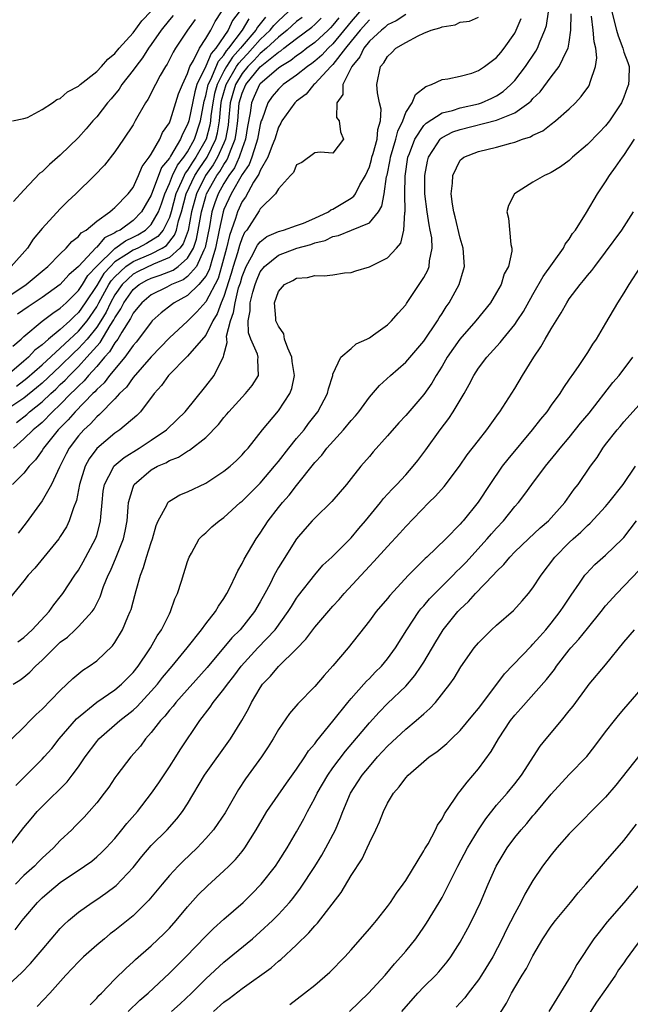
# Model space of a CAD drawing. Units: inches. Extents: x 2616000 to 2619000, y 1524000 to 1527000.
# Drawn here: x 2617363 to 2617430, y 1524318 to 1524426 of the extents above; entities that cross this region are included whole.
import ezdxf

# ---------------------------------------------------------------- set-up
doc = ezdxf.new("R2010")
doc.units = ezdxf.units.IN
doc.header["$MEASUREMENT"] = 0
doc.layers.add('LD26161524_2ft', color=93, linetype='Continuous')

msp = doc.modelspace()

# ---------------------------------------------------------------- linework, layer by layer
at = {"layer": 'LD26161524_2ft'}
for points, elevation in [([(2617360.21, 1524395), (2617363.23, 1524397), (2617365, 1524398.46), (2617365.64, 1524399), (2617367, 1524400.38), (2617367.65, 1524401), (2617368.27, 1524401.73), (2617369, 1524402.27), (2617369.31, 1524402.69), (2617369.85, 1524403), (2617371, 1524403.99), (2617372.45, 1524405), (2617372.73, 1524405.27), (2617373, 1524405.48), (2617374.47, 1524407), (2617375, 1524407.69), (2617375.6, 1524409), (2617376, 1524410), (2617376.77, 1524411), (2617377, 1524411.35), (2617377.94, 1524413), (2617378.26, 1524413.74), (2617379, 1524414.79), (2617379.13, 1524415.13), (2617380.01, 1524417.99), (2617380.43, 1524419), (2617381, 1524420.21), (2617381.26, 1524421), (2617381.67, 1524421.67), (2617382.3, 1524423), (2617383, 1524424.06), (2617383.55, 1524425), (2617384.04, 1524425.96), (2617384.74, 1524427)], 7776), ([(2617405, 1524426.72), (2617403.96, 1524426.04), (2617403, 1524425.57), (2617402.71, 1524425.29), (2617402.32, 1524425), (2617401, 1524423.78), (2617400.38, 1524423), (2617399.95, 1524422.05), (2617399.06, 1524421), (2617398.09, 1524419), (2617398.09, 1524417.91), (2617397.43, 1524417), (2617397.37, 1524415.37), (2617397.68, 1524415), (2617397.82, 1524413.82), (2617398.15, 1524413), (2617397, 1524411.47), (2617395.58, 1524411.58), (2617395, 1524411.51), (2617393.57, 1524410.43), (2617393, 1524410.18), (2617392.67, 1524409.33), (2617392.31, 1524409), (2617391, 1524407.54), (2617390.69, 1524407), (2617389, 1524405.32), (2617388.89, 1524405.11), (2617387.51, 1524403), (2617387.28, 1524402.72), (2617387, 1524402.15), (2617386.7, 1524401.3), (2617386.49, 1524400.49), (2617386.03, 1524399), (2617385.8, 1524398.2), (2617385, 1524395.69), (2617384.7, 1524395), (2617384.24, 1524393.76), (2617383.77, 1524393), (2617383, 1524391.44), (2617381, 1524389.12), (2617378.9, 1524387), (2617378.13, 1524385.87), (2617377.33, 1524385), (2617375.84, 1524383), (2617375.42, 1524382.58), (2617373.56, 1524381), (2617373, 1524380.64), (2617371, 1524378.97), (2617370.17, 1524377.83), (2617369.72, 1524377), (2617369.11, 1524375), (2617368.78, 1524373.22), (2617368.44, 1524372.44), (2617367.98, 1524371), (2617367.67, 1524370.33), (2617367, 1524369.25), (2617366.83, 1524369), (2617364.2, 1524365.8), (2617363.45, 1524365), (2617363, 1524364.4), (2617360.58, 1524361.42)], 7796), ([(2617361.68, 1524347), (2617363, 1524348.3), (2617363.68, 1524349), (2617364.34, 1524349.66), (2617365, 1524350.27), (2617367, 1524352.33), (2617367.72, 1524353), (2617368.37, 1524353.63), (2617369.46, 1524354.54), (2617370.19, 1524355), (2617371, 1524355.6), (2617372.75, 1524357.25), (2617373, 1524357.61), (2617373.83, 1524359), (2617374.43, 1524360.43), (2617374.69, 1524361), (2617374.78, 1524361.22), (2617375, 1524362.09), (2617375.21, 1524362.79), (2617375.34, 1524363.34), (2617375.81, 1524365), (2617376.16, 1524365.84), (2617376.48, 1524367), (2617377, 1524368.62), (2617377.13, 1524369), (2617377.54, 1524370.46), (2617377.76, 1524371), (2617378.72, 1524372.72), (2617378.83, 1524373), (2617378.91, 1524373.09), (2617379, 1524373.16), (2617380.15, 1524373.85), (2617381, 1524374.2), (2617383, 1524375.12), (2617385, 1524376.44), (2617385.7, 1524377), (2617386.37, 1524377.63), (2617387, 1524378.25), (2617387.34, 1524378.66), (2617387.67, 1524379), (2617389.24, 1524381), (2617391, 1524383.1), (2617392.24, 1524385), (2617392.46, 1524385.54), (2617392.75, 1524387), (2617392.52, 1524388.52), (2617392.47, 1524389), (2617392.02, 1524389.98), (2617391.68, 1524391), (2617391.59, 1524391.59), (2617391, 1524392.4), (2617390.72, 1524393), (2617390.72, 1524393.28), (2617390.57, 1524395), (2617391, 1524396.22), (2617391.66, 1524397), (2617392.57, 1524397.43), (2617393, 1524397.69), (2617394.21, 1524397.79), (2617395, 1524398), (2617396.04, 1524397.96), (2617397, 1524398.08), (2617398.28, 1524398.28), (2617399, 1524398.34), (2617399.5, 1524398.5), (2617401, 1524398.95), (2617403, 1524399.93), (2617403.98, 1524401), (2617404.45, 1524401.55), (2617404.81, 1524403), (2617404.91, 1524404.91), (2617404.95, 1524405.05), (2617404.9, 1524407), (2617404.93, 1524408.93), (2617405.25, 1524411), (2617405.43, 1524411.43), (2617406.02, 1524413), (2617407, 1524414.49), (2617407.24, 1524414.76), (2617409, 1524415.88), (2617410.15, 1524416.15), (2617411, 1524416.44), (2617413, 1524416.89), (2617413.35, 1524417), (2617414.49, 1524417.51), (2617415, 1524417.77), (2617415.74, 1524418.26), (2617416.58, 1524419), (2617417, 1524419.45), (2617418.19, 1524421), (2617419.32, 1524422.68), (2617419.49, 1524423), (2617419.79, 1524423.79), (2617420.32, 1524425), (2617420.48, 1524425.52), (2617420.71, 1524427)], 7802), ([(2617361.74, 1524415), (2617363, 1524415.26), (2617363.39, 1524415.39), (2617365, 1524416.26), (2617366.13, 1524417), (2617366.62, 1524417.38), (2617367, 1524417.46), (2617367.8, 1524418.2), (2617369, 1524418.83), (2617369.18, 1524419), (2617371, 1524420.45), (2617371.53, 1524421), (2617372.21, 1524421.79), (2617373, 1524422.41), (2617373.49, 1524423), (2617375, 1524424.7), (2617375.96, 1524426.04), (2617377, 1524427.09)], 7770), ([(2617399.91, 1524427), (2617399, 1524425.95), (2617397, 1524423.49), (2617396.47, 1524423), (2617395.76, 1524422.24), (2617395, 1524421.58), (2617394.67, 1524421.33), (2617394.19, 1524421), (2617393, 1524420.03), (2617391.53, 1524419), (2617391, 1524418.52), (2617390.32, 1524417.68), (2617389.82, 1524417), (2617389.19, 1524415.19), (2617389.11, 1524415), (2617389, 1524414.61), (2617388.71, 1524413), (2617388.54, 1524412.54), (2617388.07, 1524411), (2617387.78, 1524410.22), (2617387, 1524409.1), (2617385.81, 1524407), (2617385, 1524405.26), (2617384.91, 1524405), (2617384.47, 1524403), (2617384.08, 1524401), (2617383.66, 1524399.66), (2617383.49, 1524399), (2617383.38, 1524398.62), (2617383, 1524397.91), (2617382.25, 1524397), (2617381, 1524395.78), (2617379.52, 1524395), (2617379.22, 1524394.78), (2617378.1, 1524393.9), (2617377.12, 1524393), (2617377, 1524392.87), (2617375.59, 1524391), (2617375.33, 1524390.67), (2617375, 1524390.3), (2617374.08, 1524389), (2617372.41, 1524387), (2617371.81, 1524386.19), (2617371, 1524385.45), (2617370.8, 1524385.2), (2617370.58, 1524385), (2617368.62, 1524383), (2617367.88, 1524382.12), (2617366.76, 1524381), (2617365.15, 1524379), (2617365, 1524378.75), (2617364.28, 1524377.72), (2617363.59, 1524377), (2617363, 1524376.25), (2617361.75, 1524375)], 7792), ([(2617379.4, 1524426.6), (2617379, 1524426.13), (2617378.1, 1524425), (2617377, 1524423.42), (2617376.69, 1524423), (2617376.04, 1524421.96), (2617375.29, 1524421), (2617375, 1524420.58), (2617373.77, 1524419), (2617373.48, 1524418.52), (2617372.58, 1524417.42), (2617372.2, 1524417), (2617371, 1524415.47), (2617370.57, 1524415), (2617369.85, 1524414.15), (2617369, 1524413.2), (2617367, 1524411.24), (2617365.8, 1524410.2), (2617365, 1524409.42), (2617364.76, 1524409.24), (2617363, 1524407.39), (2617361.85, 1524406.15)], 7772), ([(2617427.69, 1524427), (2617428.18, 1524425), (2617428.36, 1524424.36), (2617428.89, 1524423), (2617429, 1524422.58), (2617429.43, 1524421.43), (2617429.57, 1524421), (2617429.55, 1524419.55), (2617429.51, 1524419), (2617429.36, 1524418.64), (2617429, 1524417.61), (2617428.75, 1524417), (2617427.41, 1524415), (2617427, 1524414.47), (2617426.28, 1524413.72), (2617425, 1524412.41), (2617423.37, 1524411), (2617423, 1524410.66), (2617422.04, 1524409.96), (2617421, 1524409.33), (2617420.78, 1524409.22), (2617420.27, 1524409), (2617419, 1524408.27), (2617416.96, 1524407), (2617416.3, 1524405.7), (2617416.13, 1524405), (2617416.31, 1524404.31), (2617416.58, 1524401.42), (2617416.68, 1524401), (2617416.68, 1524400.68), (2617416.3, 1524399), (2617415.84, 1524398.16), (2617415.49, 1524397), (2617415, 1524396.14), (2617414.32, 1524395), (2617412.7, 1524393), (2617410.95, 1524391), (2617409.56, 1524389), (2617409, 1524388.03), (2617408.35, 1524387), (2617407.86, 1524386.14), (2617407, 1524384.9), (2617405, 1524382.6), (2617404.23, 1524381.77), (2617403, 1524380.33), (2617401.42, 1524378.58), (2617401, 1524378.08), (2617400.08, 1524377), (2617399, 1524375.66), (2617398.49, 1524375), (2617396.88, 1524373.12), (2617395, 1524371.3), (2617394.71, 1524371), (2617393.91, 1524370.09), (2617393, 1524369.02), (2617391.43, 1524366.57), (2617391, 1524365.84), (2617390.53, 1524365), (2617390.07, 1524364.07), (2617389.51, 1524363), (2617389, 1524362.07), (2617388.38, 1524361), (2617386.78, 1524359), (2617385.88, 1524358.12), (2617383.14, 1524354.86), (2617379.71, 1524351), (2617379.41, 1524350.59), (2617379, 1524350.14), (2617378.5, 1524349.5), (2617378.01, 1524349), (2617377, 1524347.68), (2617376.38, 1524347), (2617375.81, 1524346.19), (2617374.77, 1524345), (2617373.22, 1524343), (2617373, 1524342.69), (2617372.32, 1524341.68), (2617371.82, 1524341), (2617371, 1524339.95), (2617370.19, 1524339), (2617369.62, 1524338.38), (2617368.63, 1524337.37), (2617368.27, 1524337), (2617367, 1524335.81), (2617366.25, 1524335), (2617365, 1524333.86), (2617364.56, 1524333.44), (2617364.15, 1524333), (2617363, 1524331.94), (2617362.07, 1524331)], 7808), ([(2617362.12, 1524341.88), (2617365, 1524344.75), (2617365.23, 1524345), (2617366.05, 1524345.95), (2617366.89, 1524347), (2617368.79, 1524349.21), (2617371, 1524351.02), (2617373, 1524352.39), (2617373.72, 1524353), (2617375, 1524354.31), (2617375.56, 1524355), (2617376.78, 1524356.78), (2617376.92, 1524357), (2617377.67, 1524358.33), (2617378.15, 1524359), (2617379, 1524360.74), (2617379.14, 1524361), (2617379.61, 1524362.39), (2617379.9, 1524363), (2617380.35, 1524364.35), (2617381, 1524366.53), (2617381.17, 1524367), (2617381.42, 1524367.42), (2617382.29, 1524369), (2617382.63, 1524369.37), (2617383, 1524369.68), (2617383.68, 1524370.32), (2617384.46, 1524371), (2617385, 1524371.36), (2617386.8, 1524373), (2617387, 1524373.16), (2617389, 1524375.13), (2617390.58, 1524377), (2617390.76, 1524377.24), (2617391, 1524377.52), (2617392.15, 1524379), (2617393, 1524380.04), (2617393.82, 1524381), (2617394.31, 1524381.69), (2617395.34, 1524383), (2617396.4, 1524385), (2617396.49, 1524385.51), (2617396.97, 1524387), (2617397, 1524387.13), (2617397.87, 1524389), (2617399, 1524389.96), (2617399.54, 1524390.46), (2617400.74, 1524391), (2617401, 1524391.14), (2617401.45, 1524391.45), (2617403, 1524392.56), (2617403.45, 1524393), (2617404.16, 1524393.84), (2617405, 1524394.75), (2617405.09, 1524394.91), (2617407, 1524397.79), (2617407.42, 1524398.58), (2617407.58, 1524399), (2617407.62, 1524399.62), (2617407.92, 1524401), (2617407.86, 1524402.14), (2617407.7, 1524403), (2617407.57, 1524403.57), (2617407.35, 1524405), (2617407.11, 1524407), (2617407.1, 1524409), (2617407.41, 1524410.59), (2617407.51, 1524411), (2617408.47, 1524412.47), (2617408.79, 1524413), (2617408.89, 1524413.11), (2617409, 1524413.18), (2617410.2, 1524413.8), (2617411, 1524414.08), (2617415, 1524415.08), (2617415.17, 1524415.17), (2617417, 1524415.91), (2617418.54, 1524417), (2617418.79, 1524417.21), (2617419, 1524417.46), (2617419.79, 1524418.21), (2617421, 1524419.85), (2617421.88, 1524421), (2617422.7, 1524422.7), (2617422.87, 1524423), (2617423, 1524423.69), (2617423.18, 1524425), (2617423.21, 1524426.79)], 7804), ([(2617362.17, 1524385.83), (2617363, 1524386.44), (2617363.31, 1524386.69), (2617365, 1524388.16), (2617367, 1524389.98), (2617367.51, 1524390.49), (2617369, 1524391.85), (2617369.94, 1524393), (2617371, 1524394.55), (2617371.17, 1524394.83), (2617371.25, 1524395), (2617372.35, 1524397), (2617372.6, 1524397.4), (2617373, 1524397.85), (2617374.22, 1524399), (2617375, 1524399.54), (2617377, 1524400.39), (2617378.2, 1524401), (2617378.69, 1524401.31), (2617379.58, 1524402.42), (2617379.79, 1524403), (2617380.01, 1524404.01), (2617380.33, 1524405), (2617380.85, 1524407), (2617381.81, 1524409), (2617382.27, 1524409.73), (2617383.15, 1524411), (2617384.12, 1524413), (2617384.3, 1524413.7), (2617384.51, 1524415), (2617384.65, 1524416.65), (2617384.7, 1524417), (2617384.75, 1524417.25), (2617385.23, 1524419), (2617386.4, 1524421), (2617386.63, 1524421.37), (2617387, 1524421.78), (2617387.61, 1524422.39), (2617388.16, 1524423), (2617389, 1524423.97), (2617390.09, 1524425), (2617390.5, 1524425.5), (2617391, 1524426.03), (2617392.07, 1524427)], 7784), ([(2617386.66, 1524427), (2617385.95, 1524426.05), (2617385.46, 1524425), (2617384.11, 1524423), (2617383.58, 1524422.42), (2617383, 1524421.05), (2617382.03, 1524419), (2617381.79, 1524418.21), (2617381.13, 1524415), (2617381, 1524414.6), (2617380.44, 1524413.56), (2617380.23, 1524413), (2617379.13, 1524411.13), (2617379, 1524410.92), (2617378.13, 1524409.87), (2617377, 1524406.82), (2617376.32, 1524405.68), (2617375.94, 1524405), (2617375, 1524404.06), (2617373.57, 1524403), (2617373.18, 1524402.82), (2617373, 1524402.68), (2617371.87, 1524402.13), (2617371, 1524401.11), (2617370.93, 1524401.07), (2617369, 1524399), (2617367.93, 1524398.07), (2617366.99, 1524397), (2617365, 1524395.58), (2617363.45, 1524394.55), (2617362.28, 1524393.72)], 7778), ([(2617389.59, 1524426.41), (2617388.68, 1524425.32), (2617388.5, 1524425), (2617387, 1524423.24), (2617386.82, 1524423), (2617385.96, 1524422.04), (2617385.3, 1524421), (2617385, 1524420.47), (2617384.25, 1524419), (2617383.98, 1524418.02), (2617383.77, 1524417), (2617383.57, 1524415.57), (2617383.53, 1524415), (2617383.45, 1524414.55), (2617383.05, 1524413), (2617381.92, 1524411), (2617381.54, 1524410.46), (2617381, 1524409.59), (2617380.74, 1524409.26), (2617380.61, 1524409), (2617380.35, 1524408.35), (2617379.72, 1524407), (2617379.19, 1524405), (2617379, 1524404.39), (2617378.32, 1524403), (2617377.73, 1524402.27), (2617376.5, 1524401.5), (2617375.51, 1524401), (2617375, 1524400.78), (2617374.29, 1524400.29), (2617373, 1524399.48), (2617372.51, 1524399), (2617371.8, 1524398.2), (2617371, 1524396.89), (2617369.75, 1524395), (2617369, 1524393.91), (2617368.51, 1524393.49), (2617368.04, 1524393), (2617367, 1524392.05), (2617365.71, 1524391), (2617365, 1524390.38), (2617364.21, 1524389.79), (2617363.51, 1524389), (2617363, 1524388.56), (2617361.15, 1524387)], 7782), ([(2617361.25, 1524335), (2617363, 1524337.23), (2617363.79, 1524338.21), (2617364.46, 1524339), (2617365, 1524339.56), (2617367.74, 1524342.26), (2617368.32, 1524343), (2617369, 1524343.92), (2617369.73, 1524345), (2617371, 1524346.71), (2617371.25, 1524347), (2617373.54, 1524349), (2617375, 1524350.16), (2617375.44, 1524350.56), (2617377, 1524352.23), (2617377.68, 1524353), (2617378.26, 1524353.74), (2617379.32, 1524355), (2617380.96, 1524357), (2617382.54, 1524359), (2617383, 1524359.65), (2617384.07, 1524361), (2617384.4, 1524361.6), (2617385, 1524362.46), (2617385.33, 1524363), (2617385.68, 1524363.68), (2617386.31, 1524365), (2617386.52, 1524365.48), (2617387, 1524366.28), (2617387.23, 1524366.77), (2617388.55, 1524369), (2617389, 1524369.64), (2617389.87, 1524371), (2617391, 1524372.45), (2617391.45, 1524373), (2617392.19, 1524373.81), (2617393, 1524374.88), (2617395, 1524377.4), (2617395.78, 1524378.22), (2617396.34, 1524379), (2617398.16, 1524381), (2617399, 1524382.02), (2617399.47, 1524382.53), (2617399.83, 1524383), (2617401, 1524384.6), (2617402.11, 1524385.89), (2617403.33, 1524387), (2617405, 1524388.45), (2617407, 1524390.77), (2617408.5, 1524393), (2617408.67, 1524393.33), (2617409, 1524393.82), (2617409.46, 1524394.54), (2617409.79, 1524395), (2617410.9, 1524397), (2617411.37, 1524398.63), (2617411.46, 1524399), (2617411.32, 1524401), (2617411, 1524402.11), (2617410.45, 1524404.45), (2617410.3, 1524405), (2617410.15, 1524405.85), (2617410.02, 1524407), (2617410.16, 1524408.16), (2617410.19, 1524409), (2617411, 1524410.67), (2617411.16, 1524410.84), (2617411.38, 1524411), (2617413, 1524411.64), (2617415, 1524412.11), (2617416.57, 1524412.57), (2617417, 1524412.67), (2617417.84, 1524413), (2617418.73, 1524413.27), (2617419, 1524413.44), (2617420.08, 1524413.92), (2617421, 1524414.64), (2617421.49, 1524415), (2617423, 1524416.33), (2617423.69, 1524417), (2617424.32, 1524417.68), (2617425.15, 1524418.85), (2617425.22, 1524419), (2617425.28, 1524419.28), (2617425.9, 1524421), (2617426.04, 1524421.96), (2617425.92, 1524423), (2617425.72, 1524423.72), (2617425.63, 1524425), (2617425.46, 1524426.54)], 7806), ([(2617393.6, 1524426.4), (2617393, 1524425.94), (2617391.96, 1524425), (2617391, 1524424.24), (2617389.68, 1524423), (2617389, 1524422.44), (2617388.31, 1524421.69), (2617387.63, 1524421), (2617387, 1524420.23), (2617386.26, 1524419), (2617385.97, 1524418.03), (2617385.68, 1524417), (2617385.51, 1524415), (2617385.45, 1524414.55), (2617385.18, 1524413), (2617385, 1524412.56), (2617384.3, 1524411), (2617383.82, 1524410.18), (2617382.99, 1524409), (2617381.97, 1524407), (2617381.44, 1524405), (2617381.06, 1524402.94), (2617380.53, 1524401.47), (2617380.16, 1524401), (2617379, 1524399.96), (2617377.25, 1524399.25), (2617375.56, 1524398.45), (2617375, 1524398.15), (2617373.79, 1524397), (2617373, 1524395.87), (2617372.52, 1524395), (2617372.03, 1524393.97), (2617371.45, 1524393), (2617371, 1524392.32), (2617369.94, 1524391), (2617369, 1524389.95), (2617368.5, 1524389.5), (2617367, 1524388), (2617365, 1524386.14), (2617364.38, 1524385.62), (2617363, 1524384.5), (2617361.45, 1524383.45)], 7786), ([(2617381.83, 1524426.17), (2617380.99, 1524425), (2617379.67, 1524423), (2617379.41, 1524422.59), (2617378.76, 1524421.24), (2617378.58, 1524421), (2617378, 1524420), (2617377.46, 1524419), (2617376.63, 1524417.37), (2617376.38, 1524417), (2617375.25, 1524415), (2617375, 1524414.59), (2617373.96, 1524413), (2617373, 1524411.62), (2617371.86, 1524410.14), (2617370.76, 1524409), (2617368.71, 1524407), (2617367.82, 1524406.18), (2617367, 1524405.34), (2617365, 1524403.15), (2617364, 1524402), (2617363.38, 1524401), (2617361.61, 1524399)], 7774), ([(2617361.79, 1524390.21), (2617362.71, 1524391), (2617363, 1524391.28), (2617365, 1524392.95), (2617366.16, 1524393.84), (2617367, 1524394.38), (2617367.31, 1524394.69), (2617367.66, 1524395), (2617369, 1524396.33), (2617369.43, 1524397), (2617370.02, 1524397.98), (2617371, 1524399.02), (2617373, 1524400.95), (2617374.18, 1524401.82), (2617375, 1524402.2), (2617375.53, 1524402.47), (2617376.38, 1524403), (2617377, 1524403.62), (2617377.79, 1524405), (2617378.12, 1524405.89), (2617378.49, 1524407), (2617379, 1524408.13), (2617379.35, 1524409), (2617379.88, 1524410.12), (2617380.59, 1524411), (2617381, 1524411.62), (2617381.77, 1524413), (2617382.41, 1524415), (2617382.82, 1524417.18), (2617383, 1524417.76), (2617383.28, 1524419), (2617383.56, 1524419.56), (2617384.4, 1524421.6), (2617385, 1524422.25), (2617385.29, 1524422.71), (2617385.55, 1524423), (2617387.03, 1524425), (2617387.76, 1524426.24)], 7780), ([(2617361.81, 1524353), (2617362.54, 1524353.46), (2617363, 1524353.78), (2617363.66, 1524354.34), (2617364.27, 1524355), (2617365, 1524355.67), (2617366.35, 1524357), (2617367, 1524357.62), (2617367.8, 1524358.2), (2617368.65, 1524359), (2617369, 1524359.35), (2617370.5, 1524361), (2617370.71, 1524361.29), (2617371.37, 1524362.63), (2617371.76, 1524363.76), (2617372.26, 1524365), (2617372.51, 1524365.49), (2617373.14, 1524367), (2617373.94, 1524369), (2617374.13, 1524369.87), (2617374.35, 1524371), (2617374.48, 1524372.48), (2617374.51, 1524373), (2617375, 1524374.68), (2617375.09, 1524374.91), (2617375.14, 1524375), (2617377, 1524376.6), (2617377.71, 1524377), (2617378.61, 1524377.39), (2617379, 1524377.64), (2617380, 1524378), (2617381, 1524378.66), (2617381.23, 1524378.77), (2617383, 1524380.15), (2617384.41, 1524381.59), (2617385, 1524382.36), (2617385.3, 1524382.7), (2617385.53, 1524383), (2617387, 1524384.6), (2617387.39, 1524385), (2617388.11, 1524385.89), (2617388.82, 1524387), (2617388.72, 1524388.72), (2617388.76, 1524389), (2617388.68, 1524389.32), (2617387.96, 1524391), (2617387.7, 1524391.7), (2617387.65, 1524393), (2617387.9, 1524394.1), (2617387.9, 1524395), (2617388.17, 1524396.17), (2617388.42, 1524397), (2617388.58, 1524397.42), (2617389, 1524398.4), (2617389.48, 1524399), (2617391, 1524400.23), (2617393.01, 1524401), (2617394.58, 1524401.42), (2617395, 1524401.59), (2617396.14, 1524401.86), (2617397, 1524402.29), (2617397.6, 1524402.4), (2617399.03, 1524402.97), (2617401, 1524403.8), (2617402, 1524405), (2617402.39, 1524405.61), (2617402.64, 1524407), (2617402.9, 1524408.9), (2617402.95, 1524409.05), (2617403.28, 1524410.72), (2617403.32, 1524411), (2617403.92, 1524413), (2617404.13, 1524413.87), (2617404.67, 1524415), (2617405, 1524415.92), (2617405.71, 1524417), (2617406.07, 1524417.93), (2617407.2, 1524418.8), (2617407.85, 1524419), (2617409, 1524419.56), (2617409.63, 1524419.63), (2617411, 1524419.95), (2617412.28, 1524420.28), (2617413, 1524420.54), (2617413.68, 1524421), (2617415, 1524421.98), (2617415.45, 1524422.55), (2617415.83, 1524423), (2617417, 1524424.67), (2617417.17, 1524425), (2617417.71, 1524426.29)], 7800), ([(2617397.63, 1524426.37), (2617397, 1524425.56), (2617396.73, 1524425.27), (2617396.46, 1524425), (2617395, 1524423.64), (2617394.12, 1524423), (2617393.49, 1524422.51), (2617393, 1524422.18), (2617392.36, 1524421.64), (2617391.27, 1524421), (2617391, 1524420.8), (2617389, 1524419.1), (2617388.92, 1524419), (2617388.32, 1524417.68), (2617388.02, 1524417), (2617387.89, 1524415.89), (2617387.61, 1524414.39), (2617387.39, 1524413), (2617387, 1524411.96), (2617386.67, 1524411), (2617386.15, 1524409.85), (2617385.54, 1524409), (2617385, 1524408.13), (2617384.37, 1524407), (2617384, 1524406), (2617383.68, 1524405), (2617383.4, 1524403.4), (2617382.93, 1524401.07), (2617382.79, 1524400.79), (2617381.99, 1524399), (2617381, 1524397.87), (2617380.5, 1524397.5), (2617379.25, 1524397), (2617378.72, 1524396.72), (2617377, 1524395.86), (2617375.96, 1524395), (2617375.54, 1524394.46), (2617375, 1524393.83), (2617374.73, 1524393.27), (2617373.75, 1524391.75), (2617373.32, 1524391), (2617373, 1524390.58), (2617372.42, 1524389.58), (2617371.86, 1524389), (2617371, 1524387.99), (2617370.1, 1524387), (2617369.61, 1524386.39), (2617369, 1524385.83), (2617368.6, 1524385.4), (2617368.17, 1524385), (2617367, 1524383.81), (2617366.15, 1524383), (2617365, 1524381.82), (2617364.57, 1524381.43), (2617364.01, 1524381), (2617363, 1524380), (2617361.84, 1524379)], 7790), ([(2617362.17, 1524381.83), (2617363.3, 1524382.7), (2617363.62, 1524383), (2617365, 1524384.1), (2617365.94, 1524385), (2617366.5, 1524385.5), (2617367, 1524385.99), (2617367.52, 1524386.47), (2617368, 1524387), (2617369, 1524387.99), (2617369.93, 1524389), (2617371, 1524390.21), (2617371.38, 1524390.62), (2617372.5, 1524392.5), (2617372.89, 1524393.1), (2617373, 1524393.33), (2617373.66, 1524394.34), (2617373.98, 1524395), (2617375, 1524396.46), (2617375.66, 1524397), (2617376.53, 1524397.47), (2617377, 1524397.69), (2617377.98, 1524398.02), (2617379.41, 1524398.59), (2617379.96, 1524399), (2617381, 1524399.89), (2617381.64, 1524401), (2617382, 1524402), (2617382.18, 1524403), (2617382.52, 1524405), (2617383, 1524406.7), (2617383.1, 1524407), (2617384.23, 1524409), (2617384.55, 1524409.45), (2617385, 1524410.22), (2617385.32, 1524410.68), (2617385.47, 1524411), (2617385.72, 1524411.72), (2617386.25, 1524413), (2617386.36, 1524413.64), (2617386.52, 1524415), (2617386.69, 1524417), (2617387, 1524418.05), (2617387.42, 1524419), (2617389, 1524420.95), (2617391, 1524422.56), (2617391.27, 1524422.73), (2617391.6, 1524423), (2617393, 1524424.07), (2617394.68, 1524425.32), (2617395, 1524425.61), (2617395.7, 1524426.3)], 7788), ([(2617362.31, 1524357.69), (2617363, 1524358.16), (2617363.9, 1524359), (2617365.76, 1524361), (2617366.27, 1524361.73), (2617367, 1524362.62), (2617367.28, 1524363), (2617368.58, 1524365), (2617369, 1524365.58), (2617369.53, 1524366.47), (2617370.88, 1524369), (2617371, 1524369.37), (2617371.35, 1524370.65), (2617371.43, 1524371), (2617371.45, 1524371.45), (2617371.59, 1524373), (2617371.73, 1524374.27), (2617371.85, 1524375), (2617372.82, 1524376.82), (2617372.9, 1524377), (2617372.94, 1524377.06), (2617374.02, 1524377.98), (2617375.68, 1524379), (2617377, 1524379.86), (2617378.68, 1524381), (2617379.86, 1524382.14), (2617380.73, 1524383), (2617383, 1524385.81), (2617383.92, 1524387), (2617384.8, 1524388.8), (2617384.95, 1524389.05), (2617385, 1524389.28), (2617385.37, 1524390.63), (2617385.31, 1524391), (2617385.3, 1524391.3), (2617385.71, 1524393), (2617386.07, 1524393.93), (2617386.22, 1524395), (2617386.62, 1524396.62), (2617386.81, 1524397.19), (2617387, 1524397.88), (2617387.44, 1524399), (2617388.04, 1524400.04), (2617388.68, 1524401.32), (2617389, 1524401.71), (2617389.73, 1524402.27), (2617391, 1524402.85), (2617391.56, 1524403), (2617393, 1524403.48), (2617393.76, 1524403.76), (2617395, 1524404.29), (2617396.52, 1524405), (2617396.78, 1524405.22), (2617397, 1524405.3), (2617399, 1524406.52), (2617399.29, 1524406.71), (2617399.48, 1524407), (2617399.97, 1524407.97), (2617400.58, 1524409), (2617401, 1524409.95), (2617401.24, 1524410.76), (2617401.29, 1524411), (2617401.43, 1524411.43), (2617401.85, 1524413), (2617401.92, 1524414.08), (2617402.21, 1524415), (2617402.3, 1524416.3), (2617402.13, 1524417), (2617401.89, 1524418.11), (2617401.84, 1524419), (2617402.24, 1524421), (2617402.6, 1524421.4), (2617403, 1524422.09), (2617403.47, 1524422.53), (2617403.93, 1524423), (2617405, 1524423.64), (2617406.39, 1524424.39), (2617407, 1524424.68), (2617407.79, 1524425), (2617408.75, 1524425.25), (2617409, 1524425.38), (2617410.43, 1524425.57), (2617411, 1524425.86), (2617412.01, 1524425.99), (2617413, 1524426.44)], 7798), ([(2617401, 1524426.15), (2617400, 1524425), (2617399, 1524423.78), (2617398.37, 1524423), (2617397, 1524421.21), (2617396.78, 1524421), (2617395, 1524419.08), (2617394.9, 1524419), (2617394.04, 1524417.96), (2617393, 1524417.18), (2617392.8, 1524417), (2617391.37, 1524415), (2617391.25, 1524414.75), (2617391, 1524414.31), (2617390.59, 1524413), (2617390.29, 1524412.29), (2617389.83, 1524411), (2617389, 1524409.56), (2617388.85, 1524409.15), (2617388.27, 1524408.27), (2617387.38, 1524406.62), (2617387, 1524406.12), (2617386.49, 1524405), (2617386.26, 1524404.26), (2617385.6, 1524402.4), (2617385.28, 1524401), (2617384.75, 1524399), (2617384.35, 1524397.65), (2617383, 1524395.09), (2617382.02, 1524393.98), (2617381, 1524392.97), (2617379, 1524391.12), (2617377, 1524389.06), (2617375, 1524386.76), (2617374.28, 1524385.72), (2617373.52, 1524385), (2617373, 1524384.43), (2617371.31, 1524382.69), (2617371, 1524382.45), (2617370.32, 1524381.68), (2617369.58, 1524381), (2617369, 1524380.35), (2617367.98, 1524379), (2617367.64, 1524378.36), (2617366.9, 1524376.9), (2617366.04, 1524375), (2617365, 1524373.21), (2617363.23, 1524370.77), (2617362.37, 1524369.63)], 7794), ([(2617362.04, 1524325.96), (2617362.8, 1524327), (2617363, 1524327.24), (2617364.49, 1524329), (2617365, 1524329.5), (2617365.82, 1524330.18), (2617367, 1524331.2), (2617369.67, 1524333), (2617370.45, 1524333.55), (2617371, 1524334), (2617371.53, 1524334.47), (2617372.05, 1524335), (2617373, 1524336.04), (2617373.78, 1524337), (2617374.31, 1524337.69), (2617375.48, 1524339), (2617377.04, 1524341), (2617377.84, 1524342.16), (2617379, 1524343.92), (2617379.7, 1524345), (2617380.2, 1524345.8), (2617382.35, 1524349), (2617383.5, 1524350.5), (2617383.83, 1524351), (2617385, 1524352.46), (2617385.38, 1524353), (2617386.1, 1524353.9), (2617386.89, 1524355), (2617388.74, 1524357), (2617390.64, 1524359), (2617392.08, 1524361), (2617392.42, 1524361.58), (2617393, 1524362.48), (2617393.22, 1524362.78), (2617395, 1524365.06), (2617395.9, 1524366.1), (2617396.87, 1524367), (2617399, 1524369.12), (2617399.84, 1524370.16), (2617400.59, 1524371), (2617402.21, 1524373), (2617402.55, 1524373.45), (2617403.51, 1524374.49), (2617404.01, 1524375), (2617405, 1524376.07), (2617405.83, 1524377), (2617406.35, 1524377.65), (2617407.2, 1524378.8), (2617408.78, 1524381), (2617409.75, 1524382.25), (2617410.23, 1524383), (2617411.42, 1524385), (2617411.99, 1524386), (2617412.51, 1524387), (2617413, 1524387.78), (2617413.92, 1524389), (2617415.39, 1524390.61), (2617415.69, 1524391), (2617417, 1524392.59), (2617417.28, 1524393), (2617417.96, 1524394.04), (2617419, 1524395.91), (2617420.13, 1524397.87), (2617422.38, 1524401), (2617422.55, 1524401.45), (2617423, 1524402.01), (2617423.37, 1524402.63), (2617423.68, 1524403), (2617424.91, 1524404.91), (2617426.11, 1524407), (2617427, 1524408.3), (2617427.41, 1524409), (2617428.08, 1524409.92), (2617428.84, 1524411), (2617429, 1524411.2), (2617430.17, 1524413)], 7810), ([(2617359, 1524317.83), (2617362.74, 1524321.26), (2617363.72, 1524322.28), (2617364.36, 1524323), (2617365, 1524323.78), (2617367, 1524326.13), (2617367.43, 1524326.57), (2617367.9, 1524327), (2617369, 1524327.93), (2617370.49, 1524329), (2617371, 1524329.32), (2617372, 1524330), (2617373.13, 1524330.87), (2617375, 1524332.83), (2617375.97, 1524334.03), (2617377, 1524335.25), (2617378.77, 1524337), (2617379.82, 1524338.18), (2617380.46, 1524339), (2617381, 1524339.86), (2617382.87, 1524343), (2617385.71, 1524347), (2617386.98, 1524349.02), (2617387.7, 1524350.3), (2617388.05, 1524351), (2617389, 1524352.62), (2617389.26, 1524353), (2617390.11, 1524353.89), (2617391, 1524354.97), (2617393, 1524356.92), (2617394.03, 1524357.97), (2617395, 1524359.28), (2617397, 1524361.6), (2617397.67, 1524362.33), (2617398.24, 1524363), (2617401, 1524365.99), (2617401.5, 1524366.5), (2617403, 1524368.18), (2617404.36, 1524369.64), (2617405, 1524370.37), (2617407.56, 1524373), (2617408.28, 1524373.72), (2617409.22, 1524374.78), (2617410.92, 1524377), (2617411.76, 1524378.24), (2617413, 1524379.85), (2617413.91, 1524381), (2617415.2, 1524382.8), (2617415.37, 1524383), (2617417, 1524385.57), (2617417.85, 1524387), (2617419.09, 1524389), (2617419.87, 1524390.13), (2617420.34, 1524391), (2617421, 1524392.14), (2617422.1, 1524393.9), (2617422.72, 1524395), (2617423, 1524395.42), (2617424.2, 1524397), (2617424.57, 1524397.43), (2617425, 1524397.98), (2617425.47, 1524398.53), (2617425.8, 1524399), (2617427, 1524400.55), (2617428.78, 1524403), (2617430.06, 1524405)], 7812), ([(2617430.85, 1524399), (2617429.54, 1524397), (2617429, 1524396.1), (2617428.3, 1524395), (2617427, 1524392.75), (2617425.96, 1524391), (2617425.56, 1524390.44), (2617425, 1524389.51), (2617423.97, 1524387.97), (2617423.28, 1524387), (2617423.16, 1524386.84), (2617423, 1524386.59), (2617422.35, 1524385.65), (2617421.95, 1524385), (2617421, 1524383.71), (2617420.51, 1524383), (2617419.83, 1524382.17), (2617418.93, 1524381), (2617416.22, 1524377.78), (2617415.63, 1524377), (2617414.25, 1524375), (2617412.96, 1524373.04), (2617411.33, 1524371), (2617411.17, 1524370.83), (2617411, 1524370.62), (2617409.43, 1524369), (2617407.34, 1524367), (2617407.16, 1524366.84), (2617405.32, 1524365), (2617403.24, 1524362.76), (2617403, 1524362.46), (2617401.75, 1524361), (2617401, 1524359.98), (2617398.66, 1524357), (2617397, 1524355.03), (2617396.02, 1524353.98), (2617395, 1524352.77), (2617393.14, 1524350.86), (2617392.22, 1524349.78), (2617391, 1524348.01), (2617390.42, 1524347), (2617389.88, 1524346.12), (2617389.14, 1524345), (2617387.39, 1524342.61), (2617386.59, 1524341.41), (2617385.13, 1524338.87), (2617384.33, 1524337.67), (2617383.84, 1524337), (2617383, 1524336.03), (2617382.04, 1524335), (2617380.49, 1524333.51), (2617379.97, 1524333), (2617379, 1524331.96), (2617378.19, 1524331), (2617377.66, 1524330.34), (2617376.75, 1524329.25), (2617376.5, 1524329), (2617375, 1524327.53), (2617373, 1524325.9), (2617372.48, 1524325.52), (2617371.85, 1524325), (2617371, 1524324.29), (2617369.55, 1524323), (2617369, 1524322.46), (2617367.61, 1524321), (2617365.85, 1524319), (2617364.46, 1524317.54)], 7814), ([(2617370.27, 1524317.73), (2617371, 1524318.44), (2617371.25, 1524318.75), (2617371.53, 1524319), (2617373, 1524320.55), (2617374.23, 1524321.77), (2617375, 1524322.44), (2617375.28, 1524322.72), (2617377, 1524324.2), (2617378.43, 1524325.57), (2617379, 1524326.16), (2617379.75, 1524327), (2617381, 1524328.52), (2617382.18, 1524329.82), (2617383.18, 1524330.82), (2617385, 1524332.47), (2617385.55, 1524333), (2617386.27, 1524333.73), (2617387, 1524334.6), (2617387.3, 1524335), (2617388.56, 1524337), (2617389.45, 1524338.55), (2617389.73, 1524339), (2617391.89, 1524342.11), (2617393, 1524343.67), (2617393.9, 1524345), (2617394.32, 1524345.68), (2617395, 1524346.46), (2617395.22, 1524346.78), (2617397, 1524348.96), (2617398.62, 1524351), (2617399, 1524351.45), (2617400.39, 1524353), (2617400.67, 1524353.33), (2617401, 1524353.65), (2617401.65, 1524354.35), (2617402.32, 1524355), (2617403, 1524355.81), (2617403.88, 1524357), (2617405.11, 1524359), (2617406.44, 1524361), (2617406.68, 1524361.31), (2617407, 1524361.65), (2617407.61, 1524362.39), (2617408.2, 1524363), (2617410.21, 1524365), (2617410.6, 1524365.4), (2617411, 1524365.77), (2617411.6, 1524366.4), (2617413.96, 1524369), (2617414.43, 1524369.57), (2617415, 1524370.2), (2617415.76, 1524371), (2617417, 1524372.56), (2617417.4, 1524373), (2617418.09, 1524373.91), (2617418.86, 1524375), (2617420.37, 1524377), (2617421.57, 1524378.43), (2617422.01, 1524379), (2617423, 1524380.16), (2617424.25, 1524381.75), (2617425.17, 1524382.83), (2617427.8, 1524386.2), (2617428.47, 1524387), (2617429.99, 1524389)], 7816), ([(2617374.48, 1524317), (2617375.76, 1524318.24), (2617376.66, 1524319), (2617379, 1524321.19), (2617380.8, 1524323), (2617383, 1524325.29), (2617383.86, 1524326.14), (2617385, 1524327.15), (2617387.12, 1524329), (2617388.07, 1524329.93), (2617389.11, 1524331), (2617390.68, 1524333), (2617391, 1524333.5), (2617391.95, 1524335), (2617393, 1524336.77), (2617393.8, 1524338.2), (2617394.2, 1524339), (2617395, 1524340.48), (2617395.25, 1524341), (2617396.42, 1524343), (2617397, 1524343.81), (2617398.37, 1524345.64), (2617401, 1524348.76), (2617402.07, 1524349.93), (2617403, 1524350.88), (2617405, 1524352.81), (2617406.02, 1524353.98), (2617406.72, 1524355), (2617407, 1524355.45), (2617408.31, 1524357.69), (2617409, 1524358.81), (2617409.13, 1524359), (2617410.75, 1524361), (2617411, 1524361.27), (2617411.9, 1524362.1), (2617412.69, 1524363), (2617414.61, 1524365), (2617415, 1524365.43), (2617415.81, 1524366.19), (2617416.45, 1524367), (2617417, 1524367.57), (2617418.5, 1524369), (2617419.79, 1524370.21), (2617420.71, 1524371), (2617422.5, 1524373), (2617423.54, 1524374.46), (2617423.98, 1524375), (2617425.35, 1524377), (2617426.05, 1524377.95), (2617426.69, 1524379), (2617427, 1524379.41), (2617428.26, 1524381), (2617428.61, 1524381.39), (2617429, 1524381.87), (2617431, 1524384.11)], 7818), ([(2617379.22, 1524317), (2617380.17, 1524317.83), (2617381.45, 1524319), (2617383, 1524320.57), (2617385, 1524322.43), (2617388.15, 1524325), (2617389, 1524325.74), (2617390.34, 1524327), (2617391, 1524327.67), (2617392.2, 1524329), (2617392.57, 1524329.43), (2617393.44, 1524330.56), (2617395, 1524332.95), (2617395.79, 1524334.21), (2617396.23, 1524335), (2617397.26, 1524337), (2617397.78, 1524338.22), (2617398.07, 1524339), (2617398.92, 1524341), (2617399.75, 1524342.25), (2617400.22, 1524343), (2617401, 1524343.97), (2617401.9, 1524345), (2617403, 1524346.19), (2617405, 1524348.06), (2617406.16, 1524349), (2617407, 1524349.75), (2617407.67, 1524350.33), (2617408.28, 1524351), (2617409.85, 1524353), (2617410.33, 1524353.67), (2617411.07, 1524354.93), (2617412.52, 1524357), (2617413, 1524357.58), (2617414.45, 1524359), (2617415, 1524359.5), (2617416.86, 1524361.14), (2617417.81, 1524362.19), (2617418.5, 1524363), (2617419, 1524363.63), (2617419.89, 1524365), (2617421.42, 1524367), (2617423, 1524368.59), (2617423.44, 1524369), (2617424.27, 1524369.73), (2617425, 1524370.48), (2617425.28, 1524370.72), (2617427, 1524372.57), (2617427.36, 1524373), (2617428.94, 1524375), (2617430.29, 1524377)], 7820), ([(2617383.84, 1524317), (2617385, 1524318.01), (2617385.59, 1524318.41), (2617387, 1524319.51), (2617390.19, 1524321.81), (2617391, 1524322.51), (2617391.28, 1524322.72), (2617393, 1524324.32), (2617394.36, 1524325.64), (2617395, 1524326.42), (2617395.29, 1524326.71), (2617397.9, 1524330.1), (2617399, 1524331.94), (2617400.2, 1524333.8), (2617400.76, 1524335), (2617401, 1524335.56), (2617401.71, 1524337), (2617402.12, 1524337.88), (2617402.54, 1524339), (2617403, 1524339.93), (2617403.65, 1524341), (2617404.29, 1524341.71), (2617405, 1524342.71), (2617405.27, 1524343), (2617407, 1524344.51), (2617407.6, 1524345), (2617408.44, 1524345.56), (2617409.53, 1524346.47), (2617410.05, 1524347), (2617411, 1524347.92), (2617412.38, 1524349.62), (2617413, 1524350.35), (2617415.01, 1524353), (2617415.86, 1524354.14), (2617418.79, 1524357.21), (2617419, 1524357.4), (2617419.74, 1524358.26), (2617420.4, 1524359), (2617421, 1524359.72), (2617422, 1524361), (2617422.39, 1524361.61), (2617423.2, 1524362.8), (2617424.13, 1524364.13), (2617424.71, 1524365), (2617424.84, 1524365.16), (2617425.82, 1524366.18), (2617427, 1524367.21), (2617428.86, 1524369), (2617429, 1524369.16), (2617430.4, 1524371)], 7822), ([(2617392.24, 1524317.76), (2617393.86, 1524319), (2617395, 1524319.89), (2617396.67, 1524321.33), (2617398.31, 1524323), (2617399, 1524323.76), (2617401, 1524326.07), (2617401.42, 1524326.58), (2617401.78, 1524327), (2617403, 1524328.54), (2617403.34, 1524329), (2617404, 1524330), (2617404.73, 1524331), (2617405, 1524331.41), (2617407, 1524334.66), (2617407.12, 1524334.88), (2617407.46, 1524335.46), (2617408.28, 1524337), (2617408.5, 1524337.5), (2617409, 1524338.21), (2617409.26, 1524338.74), (2617410.45, 1524340.46), (2617410.81, 1524341), (2617411, 1524341.22), (2617411.76, 1524342.24), (2617413, 1524343.7), (2617414.39, 1524345.61), (2617415.21, 1524347), (2617416.53, 1524349), (2617417, 1524349.6), (2617417.67, 1524350.33), (2617420.48, 1524353.52), (2617421.36, 1524354.64), (2617421.6, 1524355), (2617423, 1524356.78), (2617423.18, 1524357), (2617424.05, 1524357.95), (2617425, 1524359.16), (2617426.52, 1524361), (2617427, 1524361.62), (2617428.22, 1524363), (2617431.54, 1524366.46)], 7824), ([(2617398.81, 1524317), (2617400.92, 1524319), (2617402.73, 1524321), (2617403.76, 1524322.24), (2617404.47, 1524323), (2617405, 1524323.63), (2617406.1, 1524325), (2617407, 1524326.26), (2617407.3, 1524326.7), (2617408.7, 1524329), (2617409, 1524329.52), (2617409.76, 1524331), (2617410.73, 1524333), (2617411.79, 1524335), (2617413, 1524337), (2617413.8, 1524338.2), (2617415, 1524339.7), (2617416.15, 1524341), (2617417, 1524342.03), (2617417.75, 1524343), (2617419.8, 1524346.2), (2617420.44, 1524347), (2617422.14, 1524349), (2617423, 1524350.07), (2617423.41, 1524350.59), (2617425, 1524352.75), (2617425.2, 1524353), (2617427, 1524355.14), (2617429, 1524357.63), (2617430.16, 1524359)], 7826), ([(2617404.56, 1524317), (2617406.34, 1524319), (2617407, 1524319.69), (2617408.31, 1524321), (2617408.64, 1524321.36), (2617409.55, 1524322.45), (2617409.98, 1524323), (2617411, 1524324.63), (2617411.84, 1524326.16), (2617412.27, 1524327), (2617413.24, 1524329), (2617414.08, 1524331), (2617414.96, 1524333), (2617416.16, 1524335), (2617417, 1524336.14), (2617417.69, 1524337), (2617418.31, 1524337.69), (2617419, 1524338.51), (2617419.23, 1524338.77), (2617421, 1524340.92), (2617423, 1524343.08), (2617424.94, 1524345.06), (2617425.82, 1524346.18), (2617427, 1524347.76), (2617427.96, 1524349), (2617428.43, 1524349.57), (2617429, 1524350.25), (2617431.4, 1524353)], 7828), ([(2617430.75, 1524345.25), (2617428.11, 1524341.89), (2617427, 1524340.56), (2617423, 1524336.53), (2617421.64, 1524335), (2617421, 1524334.24), (2617420.06, 1524333), (2617419, 1524331.41), (2617418.11, 1524329.89), (2617417.67, 1524329), (2617417, 1524327.77), (2617416.07, 1524325.93), (2617415.63, 1524325), (2617414.57, 1524323), (2617413.34, 1524321), (2617413, 1524320.48), (2617411.87, 1524319), (2617411.51, 1524318.49), (2617410.55, 1524317.45)], 7830), ([(2617415, 1524316.19), (2617416.08, 1524317.92), (2617416.63, 1524319), (2617417, 1524319.64), (2617417.82, 1524321), (2617418.29, 1524321.71), (2617419, 1524323.13), (2617420.09, 1524325), (2617421, 1524326.38), (2617421.47, 1524327), (2617423.13, 1524329), (2617423.96, 1524330.04), (2617424.83, 1524331), (2617426.55, 1524333), (2617427, 1524333.48), (2617429, 1524335.82), (2617430.38, 1524337.62)], 7832), ([(2617430.74, 1524331), (2617429, 1524328.94), (2617427.16, 1524326.84), (2617426.27, 1524325.73), (2617425.71, 1524325), (2617423.84, 1524322.16), (2617423.21, 1524321), (2617420.74, 1524317)], 7834), ([(2617431.8, 1524326.2), (2617429.25, 1524322.75), (2617429, 1524322.35), (2617428.43, 1524321.57), (2617428.08, 1524321), (2617427, 1524319.42), (2617426, 1524318), (2617424.1, 1524315)], 7836)]:
    msp.add_lwpolyline(points, dxfattribs=dict(at, elevation=elevation))

doc.saveas('drawing.dxf')
